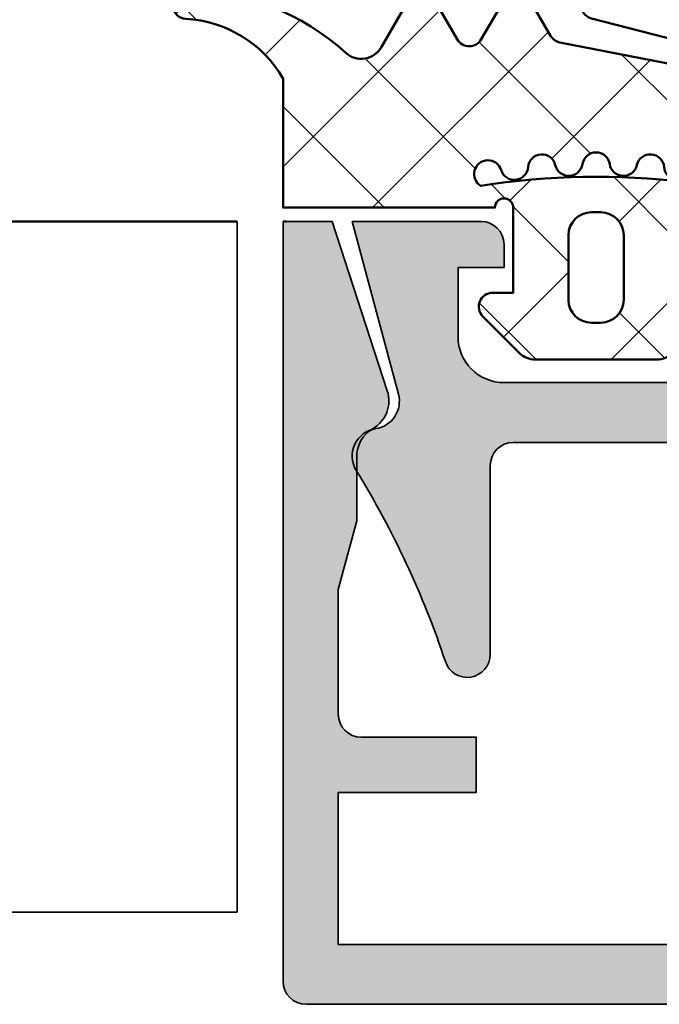
# Model space of a CAD drawing. Units: millimetres. Extents: x -1922 to 23610, y 389 to 10973.
# Drawn here: x 5678 to 5692, y 1840 to 1862 of the extents above; entities that cross this region are included whole.
import ezdxf

# ---------------------------------------------------------------- set-up
doc = ezdxf.new("R2010")
doc.units = ezdxf.units.MM
for name, color, linetype, lineweight in [('S03_AL_Contorno', 255, 'Continuous', 35), ('S03_AL_Kontur', 255, 'Continuous', 35), ('S04_AL_Schraffur', 253, 'Continuous', 25), ('S05_EPDM_Kontur', 43, 'Continuous', 50), ('S06_EPDM_Schraffur', 43, 'Continuous', 25), ('S09_Plastica_Contorno', 254, 'Continuous', 50)]:
    doc.layers.add(name, color=color, linetype=linetype, lineweight=lineweight)

# ---------------------------------------------------------------- blocks, each defined once
blk = doc.blocks.new('484380_s')
at = {"layer": 'S04_AL_Schraffur'}
h = blk.add_hatch(color=256, dxfattribs=at)
h.dxf.hatch_style = 1
h.paths.add_polyline_path([(5.8, 2.299999999999994, -0.4142135623730951), (6.3, 1.799999999999993), (6.299999999999999, 0.4999999999999973, 0.4142135623730955), (6.799999999999999, -3.108624468950438e-15), (8.200000000000014, -1.77635683940025e-15, 0.4142135623730944), (8.70000000000001, 0.4999999999999973), (8.700000000000012, 0.9999999999999964), (7.700000000000014, 0.9999999999999964), (7.700000000000012, 2.499999999999993, -0.4142135623730955), (8.700000000000012, 3.499999999999994), (12.70000000000001, 3.499999999999993, -0.4142135623730956), (13.70000000000001, 2.499999999999995), (13.70000000000001, 0.9999999999999964), (12.70000000000001, 0.9999999999999964), (12.70000000000001, 0.4999999999999956, 0.4142135623730957), (13.20000000000001, -2.220446049250313e-15), (15.99999999999999, -3.996802888650564e-15), (14.99490033266752, 3.751083025155422, -0.4485827370709434), (15.48722791422048, 4.499999999999993, 0.5386252191782885), (15.91108346162051, 5.407940191504899, -0.05743760995376728), (13.97432192314562, 9.558173048347143, 0.8507500422470008), (13.00000000000001, 9.399999999999984), (13.00000000000001, 5.299999999999992, -0.4142135623730949), (12.50000000000001, 4.799999999999992), (0.250000000000008, 4.799999999999994, -0.7999999999999996), (-0.2499999999999925, 4.799999999999994), (-12.50000000000001, 4.799999999999995, -0.4142135623730951), (-13.00000000000001, 5.299999999999995), (-13.00000000000001, 9.399999999999984, 0.8507500422470278), (-13.97432192314562, 9.558173048347143, -0.0574376099537672), (-15.9110834616205, 5.407940191504896, 0.5386252191782823), (-15.48722791422048, 4.499999999999993, -0.4485827370709425), (-14.99490033266752, 3.751083025155423), (-15.99999999999999, -4.440892098500626e-15), (-13.19999999999999, 0, 0.4142135623730952), (-12.69999999999999, 0.4999999999999973), (-12.69999999999999, 0.9999999999999982), (-13.69999999999999, 0.9999999999999982), (-13.69999999999999, 2.499999999999997, -0.4142135623730948), (-12.69999999999999, 3.499999999999996), (-8.699999999999996, 3.499999999999996, -0.4142135623730955), (-7.699999999999996, 2.499999999999997), (-7.699999999999996, 0.9999999999999991), (-8.699999999999994, 0.9999999999999987), (-8.699999999999994, 0.4999999999999991, 0.4142135623730954), (-8.199999999999994, 0), (-6.800000000000001, 0, 0.4142135623730949), (-6.300000000000001, 0.5000000000000004), (-6.3, 1.799999999999994, -0.4142135623730947), (-5.8, 2.299999999999994)])
at = {"layer": 'S03_AL_Kontur'}
blk.add_lwpolyline([(12.50000000000001, 4.799999999999992, 0.414213562373095), (13.00000000000001, 5.299999999999993), (13.00000000000001, 9.399999999999988, -0.8507500422470022), (13.97432192314562, 9.558173048347138, 0.05743760995376705), (15.91108346162049, 5.407940191504905, -0.5386252191782852), (15.48722791422049, 4.499999999999994, 0.4485827370709472), (14.99490033266752, 3.751083025155419), (15.99999999999999, -4.440892098500626e-15), (13.20000000000001, -2.220446049250313e-15, -0.4142135623730951), (12.70000000000001, 0.4999999999999966), (12.70000000000001, 0.9999999999999964), (13.70000000000001, 0.9999999999999964), (13.70000000000001, 2.499999999999995, 0.414213562373095), (12.70000000000001, 3.499999999999993), (8.700000000000012, 3.499999999999994, 0.414213562373095), (7.700000000000012, 2.499999999999995), (7.700000000000013, 0.9999999999999964), (8.700000000000012, 0.9999999999999964), (8.700000000000012, 0.4999999999999966, -0.414213562373095), (8.200000000000012, -2.220446049250313e-15), (6.799999999999999, -2.983724378680108e-15, -0.4142135623730952), (6.299999999999999, 0.4999999999999971), (6.3, 1.799999999999993, 0.4142135623730954), (5.8, 2.299999999999994), (-5.8, 2.299999999999994, 0.414213562373095), (-6.3, 1.799999999999993), (-6.3, 0.4999999999999999, -0.414213562373095), (-6.800000000000001, -1.387778780781446e-16), (-8.199999999999994, 0, -0.4142135623730951), (-8.699999999999994, 0.4999999999999988), (-8.699999999999994, 0.9999999999999987), (-7.699999999999995, 0.9999999999999987), (-7.699999999999995, 2.499999999999997, 0.414213562373095), (-8.699999999999994, 3.499999999999996), (-12.69999999999999, 3.499999999999996, 0.4142135623730951), (-13.69999999999999, 2.499999999999996), (-13.69999999999999, 0.9999999999999981), (-12.69999999999999, 0.9999999999999981), (-12.69999999999999, 0.4999999999999982, -0.414213562373095), (-13.19999999999999, -5.551115123125783e-16), (-15.99999999999999, -4.440892098500626e-15), (-14.99490033266752, 3.751083025155419, 0.4485827370709475), (-15.48722791422049, 4.499999999999994, -0.5386252191782854), (-15.91108346162049, 5.407940191504905, 0.05743760995376705), (-13.97432192314562, 9.55817304834714, -0.8507500422470028), (-13.00000000000001, 9.399999999999988), (-13.00000000000001, 5.299999999999995, 0.414213562373095), (-12.50000000000001, 4.799999999999995), (-0.2499999999999925, 4.799999999999994, 0.8000000000000003), (0.2500000000000081, 4.799999999999994)], format="xyb", close=True, dxfattribs=at)
blk = doc.blocks.new('Alu-Jet')
at = {"layer": 'S03_AL_Kontur'}
blk.add_lwpolyline([(-5, -0.05000000000000188), (-5, 0.05000000000000188), (5, 0.05000000000000001), (5, -0.05000000000000001)], close=True, dxfattribs=at)
blk = doc.blocks.new('278187_s')
at = {"layer": 'S06_EPDM_Schraffur'}
h = blk.add_hatch(dxfattribs=at)
h.set_pattern_fill('NETZ', color=256, scale=2, angle=45)
h.set_pattern_definition([(45, (2, 1.000000000000002), (-1.414213562373095, 1.414213562373095), []), (135, (2, 1.000000000000002), (-1.414213562373095, -1.414213562373095), [])])
edge = h.paths.add_edge_path(flags=16)
edge.add_arc((0.2231463324202187, 2.202863668006858), 0.3000000000000001, 196.8937161651616, 355.62271696158996, ccw=False)
edge.add_arc((-0.3509609439766372, 2.028505315215303), 0.3000000000000001, 16.8937161651618, 238.7416188678369)
edge.add_arc((1.999999999999992, -13.99999999999999), 15.9699999999999, 82.97173522034092, 99.03041212874638, ccw=False)
edge.add_line((3.954072670091156, 1.850000000000001), (5.704348973593829, 1.850000000000001))
edge.add_arc((5.404580819266375, 1.838207898783002), 0.3000000000000006, 2.252705778861508, 142.9158851872587)
edge.add_arc((4.925930137143192, 2.2), 0.299999999999999, 196.6081376934313, 322.9158851872584, ccw=False)
edge.add_arc((4.350960943976639, 2.028505315215302), 0.2999999999999997, 16.60813769343144, 163.1062838348382)
edge.add_arc((3.776853667579783, 2.202863668006857), 0.2999999999999997, 184.37728303841, 343.1062838348384, ccw=False)
edge.add_arc((3.178603812463375, 2.157069445083027), 0.3000000000000002, 4.377283038410124, 167.2784282104219)
edge.add_arc((2.593332790672842, 2.28919753086446), 0.3000000000000002, 188.5494274139943, 347.27842821042213, ccw=False)
edge.add_arc((2, 2.199999999999652), 0.2999999999999999, 8.549427413994279, 171.4505725860057)
edge.add_arc((1.406667209327159, 2.28919753086446), 0.2999999999999999, 192.7215717895779, 351.45057258600576, ccw=False)
edge.add_arc((0.8213961875366262, 2.157069445083028), 0.3, 12.72157178957792, 175.62271696159)
edge = h.paths.add_edge_path(flags=16)
edge.add_arc((2.100000000000001, 0.7), 0.5, 0, 90)
edge.add_line((2.100000000000001, 1.2), (1.9, 1.2))
edge.add_arc((1.9, 0.6999999999999998), 0.5000000000000001, 90, 180)
edge.add_line((1.4, 0.7), (1.4, -0.6999999999999988))
edge.add_arc((1.9, -0.6999999999999988), 0.5000000000000002, 180, 270)
edge.add_line((1.9, -1.199999999999999), (2.100000000000001, -1.199999999999999))
edge.add_arc((2.100000000000001, -0.6999999999999987), 0.4999999999999999, 270, 360)
edge.add_line((2.600000000000001, -0.6999999999999988), (2.600000000000001, 0.7))
edge = h.paths.add_edge_path()
edge.add_arc((-6.900000000000003, 5.7), 0.2999999999999943, 89.99999999999977, 266.86213787394473, ccw=False)
edge.add_arc((-6.900000004618323, 0.8590979469935291), 5.140902053006465, 47.68790896353329, 89.99999994852851, ccw=False)
edge.add_arc((-3.102721970151649, 5.030483268510768), 0.5000000000000016, 227.6879089619864, 329.9999999999999)
edge.add_line((-2.669709268259428, 4.780483268510767), (-2.052223495431311, 5.849999999999999))
edge.add_arc((-1.79241587429598, 5.699999999999998), 0.2999999999999997, 30.000000000000114, 149.9999999999999, ccw=False)
edge.add_line((-1.532608253160649, 5.849999999999999), (-1.015671511144315, 4.954639298528583))
edge.add_arc((-0.755863890008982, 5.104639298528584), 0.300000000000001, 210, 330.0000000000001)
edge.add_line((-0.4960562688736494, 4.954639298528583), (0.02088047314268282, 5.850000000000001))
edge.add_arc((0.2806880942780144, 5.7), 0.3000000000000002, 30.000000000000114, 149.9999999999999, ccw=False)
edge.add_line((0.5404957154133461, 5.850000000000001), (1.012824311304987, 5.031902874048012))
edge.add_arc((1.272631932440318, 5.181902874048014), 0.2999999999999998, 210.0000000000003, 259.0000000000002)
edge.add_line((1.215389233827355, 4.887414719013714), (5.761838200924695, 4.00367456331047))
edge.add_arc((5.800000000000004, 4.200000000000004), 0.2000000000000006, 258.9999999999999, 435.5857989819625)
edge.add_line((5.849785989447998, 4.393704298493053), (1.897809504007456, 5.409443552260428))
edge.add_arc((1.972488488179447, 5.700000000000002), 0.3000000000000004, 86.58579898196251, 255.58579898196228, ccw=False)
edge.add_line((1.990354625181565, 5.999467529372757), (6.859732861804668, 5.708961981499633))
edge.add_arc((8.10465447637652, 4.143660038240181), 2.000000000000001, 113.04629127356259, 128.4960591896784, ccw=False)
edge.add_arc((7.4, 5.800000000000005), 0.2000000000000004, -30.350291925704312, 113.0462912735627, ccw=False)
edge.add_arc((9.918693177121693, 4.325227291513253), 2.718693177121692, 149.6497080742957, 179.9999999999405)
edge.add_line((7.200000000000001, 4.325227291516077), (7.200000000000005, 1.6))
edge.add_arc((6.900000000000003, 1.600000000000001), 0.3000000000000016, 270.00000000000017, 359.9999999999998, ccw=False)
edge.add_line((6.900000000000004, 1.3), (6.697913037155075, 1.3))
edge.add_arc((6.697913037155075, 1.6), 0.3000000000000003, 184.7801918471992, 270, ccw=False)
edge.add_arc((6.100000000000005, 1.55), 0.3000000000000002, 4.780191847199181, 90)
edge.add_line((6.100000000000005, 1.85), (6, 1.85))
edge.add_arc((6, 1.575), 0.2750000000000001, -90, 90, ccw=False)
edge.add_line((6, 1.3), (4.199999999999989, 1.30000000000003))
edge.add_arc((4.000000000000001, 1.300000000000022), 0.1999999999999877, 2.544443745170969e-12, 180.0000000000025)
edge.add_line((3.800000000000013, 1.300000000000013), (3.800000000000001, -0.5499999999999987))
edge.add_line((3.800000000000001, -0.5499999999999987), (4.25, -0.5499999999999987))
edge.add_arc((4.25, -0.8499999999999988), 0.3, -45.000000000000114, 90, ccw=False)
edge.add_line((4.462132034355964, -1.062132034355963), (3.670710678118652, -1.853553390593273))
edge.add_arc((3.31715728752538, -1.5), 0.4999999999999986, 270.00000000000006, 315, ccw=False)
edge.add_line((3.31715728752538, -1.999999999999999), (0.6828427124746215, -1.999999999999999))
edge.add_arc((0.6828427124746209, -1.5), 0.4999999999999991, 225.0000000000001, 270.00000000000006, ccw=False)
edge.add_line((0.3292893218813482, -1.853553390593273), (-0.462132034355963, -1.062132034355963))
edge.add_arc((-0.2499999999999988, -0.8499999999999988), 0.3000000000000002, 90, 225, ccw=False)
edge.add_line((-0.2499999999999987, -0.5499999999999987), (0.2, -0.5499999999999987))
edge.add_line((0.2, -0.5499999999999987), (0.2, 1.3))
edge.add_arc((-3.33066907387547e-16, 1.3), 0.2000000000000003, 0, 180)
edge.add_line((-0.2000000000000006, 1.3), (-4.799999999999997, 1.3))
edge.add_line((-4.799999999999997, 1.3), (-4.800000000000001, 4.100000000000002))
edge.add_arc((-7.059219523960504, 2.795638999682953), 2.608722000634107, 29.9999999999999, 86.86213787394477)
at = {"layer": 'S05_EPDM_Kontur'}
for points in [[(-6.916421595868476, 5.400449785195989, -0.9729851728285761), (-6.900000000000002, 5.999999999999994, -0.1867479322077502), (-3.439306261005048, 4.660738741640232, 0.4786481809520888), (-2.669709268259428, 4.780483268510767), (-2.052223495431311, 5.849999999999999, -0.577350269189625), (-1.532608253160649, 5.849999999999999), (-1.015671511144315, 4.954639298528583, 0.5773502691896262), (-0.4960562688736494, 4.954639298528583), (0.02088047314268282, 5.850000000000001, -0.5773502691896246), (0.5404957154133461, 5.850000000000001), (1.012824311304987, 5.031902874048012, 0.2171212835461959), (1.215389233827355, 4.887414719013714), (5.761838200924695, 4.00367456331047, 0.9706406770674699), (5.849785989447998, 4.393704298493053), (1.897809504007456, 5.409443552260428, -0.9083360464535891), (1.990354625181565, 5.999467529372757), (6.859732861804668, 5.708961981499633, -0.0675146323637095), (7.321705058180386, 5.984037773528875, -0.7225274821329031), (7.572590472809173, 5.69894294336611, 0.1332077400583849), (7.200000000000001, 4.325227291516077), (7.200000000000005, 1.6, -0.4142135623730935), (6.900000000000004, 1.3), (6.697913037155075, 1.3, -0.3899832787427744), (6.39895651857754, 1.575, 0.3899832787427749), (6.100000000000005, 1.85), (6, 1.85, -0.9999999999999999), (6, 1.3), (4.199999999999989, 1.30000000000003, 0.9999999999999999), (3.800000000000013, 1.300000000000013), (3.800000000000001, -0.5499999999999987), (4.25, -0.5499999999999987, -0.6681786379192993), (4.462132034355964, -1.062132034355963), (3.670710678118652, -1.853553390593273, -0.1989123673796577), (3.31715728752538, -1.999999999999999), (0.6828427124746215, -1.999999999999999, -0.198912367379658), (0.3292893218813482, -1.853553390593273), (-0.462132034355963, -1.062132034355963, -0.6681786379192992), (-0.2499999999999987, -0.5499999999999987), (0.2, -0.5499999999999987), (0.2, 1.3, 0.9999999999999999), (-0.2000000000000006, 1.3), (-4.799999999999997, 1.3), (-4.800000000000001, 4.100000000000002, 0.2533274083288143)], [(0.5222712599784225, 2.179966556544943, -0.8296928104351813), (-0.06390730577820936, 2.115684491611081, 1.452942393941486), (-0.5066304362892855, 1.772054522346335, -0.07018409477390397), (3.954072670091156, 1.850000000000001), (5.704348973593829, 1.850000000000001, 0.7045287089901201), (5.165255478204783, 2.019103949391501, -0.6146493675190801), (4.638445540559915, 2.114252657607651, 0.7433301948009212), (4.06390730577821, 2.11568449161108, -0.8296928104351815), (3.477728740021579, 2.179966556544942, 0.8609038252477887), (2.885968301568108, 2.223133487973744, -0.8296928104351768), (2.296666395336421, 2.244598765432056, 0.8609038252477845), (1.70333360466358, 2.244598765432056, -0.8296928104351771), (1.114031698431893, 2.223133487973744, 0.8609038252477892)], [(2.600000000000001, 0.7, 0.414213562373095), (2.100000000000001, 1.2), (1.9, 1.2, 0.414213562373095), (1.4, 0.7), (1.4, -0.6999999999999988, 0.414213562373095), (1.9, -1.199999999999999), (2.100000000000001, -1.199999999999999, 0.4142135623730951), (2.600000000000001, -0.6999999999999988)]]:
    blk.add_lwpolyline(points, format="xyb", close=True, dxfattribs=at)
blk = doc.blocks.new('484390_s')
blk.add_blockref('278187_s', (-28.7, -0.9999999999999973))
at = {"extrusion": (0, 0, -1)}
blk.add_blockref('278187_s', (3.300000000000001, -1.000000000000002), dxfattribs=at)
at = {"rotation": 180}
for name, p in [('484380_s', (-15.99999999999999, -2.481457219864862e-15)), ('Alu-Jet', (-15.99999999999999, -2.249999999999995))]:
    blk.add_blockref(name, p, dxfattribs=at)
blk = doc.blocks.new('484560_s')
at = {"layer": 'S04_AL_Schraffur'}
h = blk.add_hatch(color=256, dxfattribs=at)
h.dxf.hatch_style = 1
h.paths.add_polyline_path([(5.551115123125783e-17, 0), (-1.070899999999995, 0), (-2.26609974294557, -3.678446572499679, 0.3542033881236424), (-1.950177420481391, -4.50108173163119, -0.2655971774321042), (-1.600023543699913, -5.101045973374081), (-1.600023543699916, -6.499999737595274), (-1.200025832518276, -7.99281151863643), (-1.200025832518276, -10.7, -0.4142135623730951), (-1.700025832518277, -11.2), (-4.200000000000056, -11.2), (-4.200000000000056, -12.4), (-1.200000000000054, -12.4), (-1.200000000000051, -15.7), (-33.79999999999997, -15.7), (-33.79999999999997, -12.4), (-30.79999999999997, -12.4), (-30.79999999999997, -11.2), (-33.29997416748174, -11.2, -0.4142135623730945), (-33.79997416748174, -10.7), (-33.79997416748174, -7.992811518636435), (-33.3999764563001, -6.499999737595242), (-33.3999764563001, -5.11376401602652, -0.2704657215868973), (-33.04982257951863, -4.50108173163119, 0.3542033881236436), (-32.73390025705444, -3.678446572499678), (-33.92910000000001, -8.881784197001252e-16), (-35.00000000000001, 0), (-35.00000000000001, -16.5, 0.4142135623730951), (-34.50000000000001, -17), (-0.5000000000000057, -17, 0.4142135623730951), (-5.551115123125783e-15, -16.5)])
at = {"layer": 'S03_AL_Kontur'}
blk.add_lwpolyline([(-35.00000000000001, -1.546283014848881e-16), (-33.92910000000002, -2.857757272055774e-16), (-32.73390025705444, -3.678446572499681, -0.3542033881236427), (-33.04982257951863, -4.501081731631191, 0.270465721586849), (-33.3999764563001, -5.113764016026397), (-33.3999764563001, -6.499999737595275), (-33.79997416748174, -7.992811518636432), (-33.79997416748174, -10.7, 0.414213562373095), (-33.29997416748174, -11.2), (-30.79999999999997, -11.2), (-30.79999999999997, -12.4), (-33.79999999999997, -12.4), (-33.79999999999997, -15.7), (-1.200000000000051, -15.7), (-1.200000000000054, -12.4), (-4.200000000000056, -12.4), (-4.200000000000056, -11.2), (-1.700025832518278, -11.2, 0.414213562373095), (-1.200025832518276, -10.7), (-1.200025832518276, -7.992811518636429), (-1.600023543699916, -6.499999737595274), (-1.600023543699913, -5.113764016026396, 0.2704657215868481), (-1.950177420481387, -4.501081731631192, -0.3542033881236435), (-2.266099742945571, -3.678446572499682), (-1.070899999999995, 1.311474257206894e-16), (0, 0), (-5.573380897393634e-15, -16.5, -0.414213562373095), (-0.5000000000000057, -17), (-34.50000000000001, -17, -0.414213562373095), (-35.00000000000001, -16.5)], format="xyb", close=True, dxfattribs=at)

msp = doc.modelspace()

# ---------------------------------------------------------------- linework, layer by layer
at = {"layer": 'S03_AL_Contorno'}
for p, q in [((5682.655398269771, 1857.438262152633), (5682.65312793786, 1842.438149619064)), ((5682.65312793786, 1842.438149619062), (5553.553718315359, 1842.438149619064)), ((5683.654687494296, 1842.438149619062), (5683.65312793786, 1842.438149619061))]:
    msp.add_line(p, q, dxfattribs=at)
at = {"layer": 'S09_Plastica_Contorno'}
for p, q in [((5682.655398269771, 1857.438262152629), (5663.888799381586, 1857.438262152629)), ((5683.731333034362, 1857.438262152629), (5683.65312793786, 1857.438262152629))]:
    msp.add_line(p, q, dxfattribs=at)

# ---------------------------------------------------------------- block references
at = {"xscale": -1}
msp.add_blockref('484390_s', (5685.155398269771, 1857.438262152631), dxfattribs=at)
at = {"layer": 'S03_AL_Contorno'}
msp.add_blockref('484560_s', (5718.65312793786, 1857.438262152631), dxfattribs=at)

doc.saveas('drawing.dxf')
